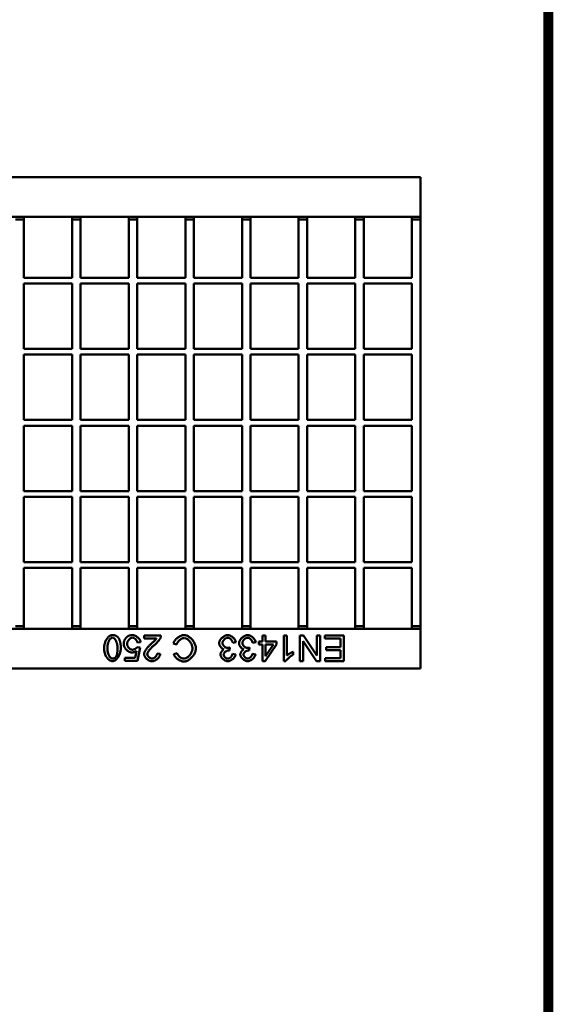
# Model space of a CAD drawing. Units: millimetres. Extents: x 2444 to 34200, y 1668 to 11103.
# Drawn here: x 24794 to 24982, y 8474 to 8821 of the extents above; entities that cross this region are included whole.
import ezdxf

# ---------------------------------------------------------------- set-up
doc = ezdxf.new("R2010")
doc.units = ezdxf.units.MM
doc.linetypes.add('AUSGEZOGEN', pattern=[0])
for name, color, linetype in [('AM_BOR', 7, 'Continuous'), ('DUENN-18', 94, 'Continuous'), ('KOPF', 12, 'AUSGEZOGEN'), ('SICHTBAR', 7, 'Continuous')]:
    doc.layers.add(name, color=color, linetype=linetype)

# ---------------------------------------------------------------- blocks, each defined once
blk = doc.blocks.new('RA_A4_AM')
at = {"layer": 'KOPF', "const_width": 0.7}
blk.add_lwpolyline([(207.3, 3), (13, 3), (13, 44), (13, 296), (207.3, 296), (207.3, 44), (207.3, 3)], dxfattribs=at)

msp = doc.modelspace()

# ---------------------------------------------------------------- linework, layer by layer
at = {"layer": 'DUENN-18', "linetype": 'Continuous', "lineweight": 50}
for p, q in [((24837.895, 8604.167), (24843.843, 8604.167)), ((24837.895, 8603.104), (24837.895, 8604.167)), ((24879.582, 8602.013), (24879.582, 8604.167)), ((24879.582, 8604.167), (24880.686, 8604.167)), ((24880.686, 8604.167), (24880.686, 8602.013)), ((24887.059, 8595.133), (24887.059, 8604.167)), ((24887.059, 8604.167), (24888.163, 8604.167)), ((24888.163, 8604.167), (24888.163, 8597.129)), ((24892.766, 8595.167), (24892.766, 8604.167)), ((24892.766, 8604.167), (24893.987, 8604.167)), ((24893.987, 8604.167), (24898.721, 8597.101)), ((24898.721, 8597.101), (24898.721, 8604.167)), ((24898.721, 8604.167), (24899.859, 8604.167)), ((24899.859, 8604.167), (24899.859, 8595.167)), ((24901.492, 8603.104), (24901.492, 8604.167)), ((24901.492, 8604.167), (24908.214, 8604.167)), ((24908.214, 8604.167), (24908.214, 8595.167)), ((24835.474, 8600.044), (24836.509, 8599.907)), ((24836.708, 8601.807), (24835.549, 8601.711)), ((24836.509, 8599.907), (24835.638, 8595.284)), ((24842.306, 8603.104), (24837.895, 8603.104)), ((24849.406, 8601.005), (24848.212, 8601.306)), ((24868.057, 8599.9), (24867.941, 8598.933)), ((24870.239, 8601.78), (24869.134, 8601.636)), ((24875.048, 8599.9), (24874.931, 8598.933)), ((24877.229, 8601.78), (24876.125, 8601.636)), ((24878.368, 8600.998), (24878.368, 8602.013)), ((24878.368, 8602.013), (24879.582, 8602.013)), ((24879.582, 8600.998), (24878.368, 8600.998)), ((24879.582, 8595.167), (24879.582, 8600.998)), ((24884.589, 8600.998), (24880.487, 8595.167)), ((24880.686, 8602.013), (24884.589, 8602.013)), ((24880.686, 8600.998), (24880.686, 8596.937)), ((24880.686, 8596.937), (24883.506, 8600.998)), ((24883.506, 8600.998), (24880.686, 8600.998)), ((24884.589, 8602.013), (24884.589, 8600.998)), ((24893.905, 8602.233), (24893.905, 8595.167)), ((24898.638, 8595.167), (24893.905, 8602.233)), ((24907.021, 8603.104), (24901.492, 8603.104)), ((24902.034, 8598.981), (24902.034, 8600.044)), ((24902.034, 8600.044), (24907.021, 8600.044)), ((24907.021, 8600.044), (24907.021, 8603.104)), ((24831.166, 8595.284), (24831.166, 8596.34)), ((24831.166, 8596.34), (24834.753, 8596.34)), ((24834.753, 8596.34), (24835.24, 8598.755)), ((24842.498, 8597.849), (24843.637, 8597.733)), ((24848.363, 8597.63), (24849.536, 8597.911)), ((24869.025, 8597.664), (24870.129, 8597.465)), ((24876.015, 8597.664), (24877.119, 8597.465)), ((24890.372, 8598.46), (24890.372, 8597.39)), ((24901.698, 8596.23), (24907.021, 8596.23)), ((24901.698, 8595.167), (24901.698, 8596.23)), ((24907.021, 8598.981), (24902.034, 8598.981)), ((24907.021, 8596.23), (24907.021, 8598.981)), ((24835.638, 8595.284), (24831.166, 8595.284)), ((24880.487, 8595.167), (24879.582, 8595.167)), ((24887.772, 8595.133), (24887.059, 8595.133)), ((24893.905, 8595.167), (24892.766, 8595.167)), ((24899.859, 8595.167), (24898.638, 8595.167)), ((24908.214, 8595.167), (24901.698, 8595.167))]:
    msp.add_line(p, q, dxfattribs=at).dxf.unprotected_set("ltscale", 0)
for points in [[(24823.853, 8599.729), (24823.86, 8599.996), (24823.88, 8600.269), (24823.914, 8600.546), (24823.961, 8600.823), (24824.021, 8601.101), (24824.093, 8601.375), (24824.178, 8601.646), (24824.275, 8601.911), (24824.383, 8602.169), (24824.501, 8602.418), (24824.63, 8602.657), (24824.768, 8602.884), (24824.914, 8603.098), (24825.068, 8603.298), (24825.228, 8603.483), (24825.395, 8603.651), (24825.565, 8603.803), (24825.739, 8603.936), (24825.916, 8604.051), (24826.093, 8604.146), (24826.27, 8604.22), (24826.444, 8604.274), (24826.616, 8604.307), (24826.782, 8604.318)], [(24826.782, 8603.412), (24826.687, 8603.405), (24826.589, 8603.382), (24826.489, 8603.345), (24826.388, 8603.293), (24826.286, 8603.228), (24826.184, 8603.148), (24826.083, 8603.056), (24825.983, 8602.95), (24825.884, 8602.831), (24825.788, 8602.7), (24825.694, 8602.557), (24825.604, 8602.401), (24825.518, 8602.235), (24825.436, 8602.057), (24825.359, 8601.868), (24825.288, 8601.668), (24825.224, 8601.459), (24825.166, 8601.239), (24825.115, 8601.01), (24825.072, 8600.771), (24825.038, 8600.523), (24825.013, 8600.267), (24824.997, 8600.002), (24824.992, 8599.729)], [(24826.782, 8604.318), (24826.89, 8604.316), (24826.996, 8604.311), (24827.099, 8604.303), (24827.201, 8604.292), (24827.301, 8604.278), (24827.399, 8604.26), (24827.495, 8604.239), (24827.589, 8604.215), (24827.681, 8604.188), (24827.771, 8604.157), (24827.859, 8604.123), (24827.945, 8604.086), (24828.029, 8604.046), (24828.111, 8604.003), (24828.192, 8603.956), (24828.27, 8603.906), (24828.347, 8603.853), (24828.421, 8603.797), (24828.493, 8603.737), (24828.564, 8603.675), (24828.633, 8603.609), (24828.699, 8603.54), (24828.764, 8603.467), (24828.827, 8603.392)], [(24828.58, 8599.729), (24828.574, 8600.002), (24828.559, 8600.268), (24828.534, 8600.525), (24828.499, 8600.773), (24828.457, 8601.012), (24828.406, 8601.242), (24828.348, 8601.462), (24828.283, 8601.672), (24828.212, 8601.871), (24828.135, 8602.06), (24828.053, 8602.237), (24827.966, 8602.404), (24827.876, 8602.559), (24827.782, 8602.702), (24827.686, 8602.833), (24827.587, 8602.951), (24827.486, 8603.057), (24827.384, 8603.149), (24827.282, 8603.228), (24827.18, 8603.294), (24827.078, 8603.345), (24826.978, 8603.382), (24826.879, 8603.405), (24826.782, 8603.412)], [(24828.827, 8603.392), (24828.899, 8603.295), (24828.969, 8603.193), (24829.036, 8603.087), (24829.099, 8602.976), (24829.159, 8602.859), (24829.217, 8602.738), (24829.271, 8602.613), (24829.322, 8602.482), (24829.37, 8602.346), (24829.415, 8602.206), (24829.457, 8602.06), (24829.495, 8601.91), (24829.531, 8601.755), (24829.563, 8601.595), (24829.593, 8601.43), (24829.619, 8601.261), (24829.642, 8601.086), (24829.663, 8600.907), (24829.68, 8600.723), (24829.694, 8600.534), (24829.704, 8600.34), (24829.712, 8600.141), (24829.717, 8599.937), (24829.718, 8599.729)], [(24830.74, 8601.107), (24830.742, 8601.209), (24830.745, 8601.31), (24830.752, 8601.409), (24830.76, 8601.507), (24830.771, 8601.605), (24830.785, 8601.7), (24830.801, 8601.795), (24830.82, 8601.889), (24830.841, 8601.981), (24830.864, 8602.072), (24830.89, 8602.162), (24830.919, 8602.251), (24830.95, 8602.339), (24830.983, 8602.426), (24831.019, 8602.511), (24831.057, 8602.595), (24831.098, 8602.678), (24831.142, 8602.76), (24831.188, 8602.841), (24831.236, 8602.921), (24831.287, 8602.999), (24831.34, 8603.076), (24831.396, 8603.152), (24831.454, 8603.227)], [(24831.454, 8603.227), (24831.527, 8603.316), (24831.602, 8603.401), (24831.68, 8603.483), (24831.759, 8603.56), (24831.841, 8603.634), (24831.925, 8603.704), (24832.012, 8603.771), (24832.1, 8603.833), (24832.191, 8603.892), (24832.284, 8603.947), (24832.379, 8603.998), (24832.476, 8604.045), (24832.575, 8604.089), (24832.677, 8604.129), (24832.781, 8604.164), (24832.887, 8604.197), (24832.995, 8604.225), (24833.105, 8604.25), (24833.218, 8604.271), (24833.333, 8604.288), (24833.45, 8604.301), (24833.569, 8604.31), (24833.69, 8604.316), (24833.814, 8604.318)], [(24833.82, 8603.412), (24833.718, 8603.406), (24833.613, 8603.388), (24833.506, 8603.359), (24833.398, 8603.318), (24833.29, 8603.268), (24833.181, 8603.208), (24833.073, 8603.139), (24832.966, 8603.063), (24832.861, 8602.978), (24832.759, 8602.886), (24832.659, 8602.788), (24832.563, 8602.684), (24832.472, 8602.575), (24832.385, 8602.462), (24832.303, 8602.344), (24832.228, 8602.223), (24832.159, 8602.1), (24832.098, 8601.974), (24832.044, 8601.847), (24831.998, 8601.719), (24831.962, 8601.591), (24831.935, 8601.463), (24831.919, 8601.336), (24831.913, 8601.21)], [(24833.814, 8604.318), (24833.969, 8604.311), (24834.126, 8604.29), (24834.286, 8604.257), (24834.447, 8604.211), (24834.608, 8604.154), (24834.768, 8604.086), (24834.928, 8604.008), (24835.085, 8603.92), (24835.24, 8603.824), (24835.391, 8603.719), (24835.538, 8603.608), (24835.68, 8603.49), (24835.816, 8603.365), (24835.946, 8603.236), (24836.068, 8603.102), (24836.182, 8602.964), (24836.287, 8602.823), (24836.382, 8602.68), (24836.467, 8602.535), (24836.541, 8602.389), (24836.603, 8602.242), (24836.652, 8602.096), (24836.687, 8601.951), (24836.708, 8601.807)], [(24835.549, 8601.711), (24835.529, 8601.817), (24835.5, 8601.923), (24835.465, 8602.028), (24835.422, 8602.133), (24835.373, 8602.235), (24835.318, 8602.336), (24835.257, 8602.434), (24835.191, 8602.53), (24835.12, 8602.623), (24835.046, 8602.713), (24834.967, 8602.799), (24834.885, 8602.881), (24834.801, 8602.958), (24834.714, 8603.031), (24834.625, 8603.098), (24834.535, 8603.16), (24834.444, 8603.216), (24834.353, 8603.266), (24834.261, 8603.309), (24834.17, 8603.345), (24834.08, 8603.374), (24833.992, 8603.395), (24833.905, 8603.408), (24833.82, 8603.412)], [(24843.712, 8603.399), (24843.68, 8603.319), (24843.64, 8603.235), (24843.593, 8603.145), (24843.538, 8603.051), (24843.477, 8602.953), (24843.41, 8602.85), (24843.337, 8602.745), (24843.258, 8602.636), (24843.174, 8602.525), (24843.086, 8602.412), (24842.992, 8602.297), (24842.895, 8602.181), (24842.794, 8602.064), (24842.689, 8601.947), (24842.582, 8601.829), (24842.472, 8601.712), (24842.359, 8601.596), (24842.245, 8601.481), (24842.129, 8601.368), (24842.012, 8601.256), (24841.894, 8601.147), (24841.775, 8601.042), (24841.656, 8600.939), (24841.538, 8600.84)], [(24843.843, 8604.167), (24843.843, 8604.134), (24843.844, 8604.101), (24843.843, 8604.068), (24843.843, 8604.035), (24843.841, 8604.002), (24843.84, 8603.97), (24843.837, 8603.937), (24843.834, 8603.905), (24843.831, 8603.872), (24843.827, 8603.84), (24843.822, 8603.808), (24843.817, 8603.776), (24843.811, 8603.744), (24843.805, 8603.712), (24843.798, 8603.68), (24843.791, 8603.649), (24843.783, 8603.617), (24843.774, 8603.586), (24843.765, 8603.554), (24843.756, 8603.523), (24843.746, 8603.492), (24843.735, 8603.461), (24843.724, 8603.43), (24843.712, 8603.399)], [(24848.212, 8601.306), (24848.267, 8601.49), (24848.338, 8601.674), (24848.423, 8601.857), (24848.521, 8602.039), (24848.633, 8602.219), (24848.756, 8602.396), (24848.889, 8602.57), (24849.033, 8602.74), (24849.186, 8602.904), (24849.347, 8603.064), (24849.515, 8603.217), (24849.689, 8603.363), (24849.868, 8603.501), (24850.052, 8603.631), (24850.24, 8603.752), (24850.43, 8603.863), (24850.622, 8603.964), (24850.815, 8604.054), (24851.007, 8604.132), (24851.199, 8604.197), (24851.389, 8604.249), (24851.576, 8604.287), (24851.759, 8604.31), (24851.937, 8604.318)], [(24852.04, 8603.296), (24851.913, 8603.29), (24851.782, 8603.272), (24851.649, 8603.244), (24851.514, 8603.205), (24851.378, 8603.156), (24851.241, 8603.098), (24851.103, 8603.031), (24850.967, 8602.955), (24850.831, 8602.871), (24850.698, 8602.78), (24850.567, 8602.682), (24850.44, 8602.577), (24850.316, 8602.467), (24850.197, 8602.351), (24850.084, 8602.23), (24849.976, 8602.105), (24849.875, 8601.976), (24849.781, 8601.843), (24849.695, 8601.708), (24849.617, 8601.57), (24849.549, 8601.43), (24849.49, 8601.289), (24849.442, 8601.147), (24849.406, 8601.005)], [(24851.937, 8604.318), (24852.183, 8604.306), (24852.434, 8604.269), (24852.689, 8604.208), (24852.946, 8604.124), (24853.203, 8604.017), (24853.457, 8603.888), (24853.708, 8603.739), (24853.953, 8603.569), (24854.192, 8603.381), (24854.422, 8603.176), (24854.643, 8602.955), (24854.853, 8602.72), (24855.051, 8602.473), (24855.235, 8602.216), (24855.405, 8601.951), (24855.56, 8601.679), (24855.699, 8601.404), (24855.822, 8601.127), (24855.926, 8600.852), (24856.013, 8600.581), (24856.081, 8600.317), (24856.13, 8600.063), (24856.16, 8599.823), (24856.17, 8599.598)], [(24854.942, 8599.592), (24854.935, 8599.788), (24854.914, 8599.994), (24854.878, 8600.207), (24854.829, 8600.425), (24854.767, 8600.645), (24854.691, 8600.866), (24854.602, 8601.086), (24854.501, 8601.303), (24854.389, 8601.515), (24854.265, 8601.721), (24854.131, 8601.919), (24853.989, 8602.108), (24853.838, 8602.287), (24853.68, 8602.453), (24853.516, 8602.607), (24853.348, 8602.747), (24853.177, 8602.873), (24853.005, 8602.983), (24852.833, 8603.078), (24852.663, 8603.156), (24852.496, 8603.217), (24852.336, 8603.261), (24852.183, 8603.287), (24852.04, 8603.296)], [(24864.346, 8601.505), (24864.355, 8601.654), (24864.381, 8601.807), (24864.423, 8601.963), (24864.48, 8602.121), (24864.551, 8602.28), (24864.636, 8602.44), (24864.733, 8602.599), (24864.841, 8602.756), (24864.96, 8602.911), (24865.089, 8603.062), (24865.226, 8603.209), (24865.371, 8603.351), (24865.523, 8603.487), (24865.681, 8603.616), (24865.843, 8603.737), (24866.01, 8603.849), (24866.18, 8603.952), (24866.352, 8604.043), (24866.525, 8604.123), (24866.699, 8604.191), (24866.872, 8604.245), (24867.043, 8604.285), (24867.213, 8604.309), (24867.378, 8604.318)], [(24867.371, 8603.406), (24867.272, 8603.4), (24867.171, 8603.384), (24867.067, 8603.357), (24866.963, 8603.322), (24866.858, 8603.277), (24866.752, 8603.224), (24866.647, 8603.163), (24866.544, 8603.095), (24866.442, 8603.021), (24866.342, 8602.94), (24866.245, 8602.855), (24866.152, 8602.764), (24866.063, 8602.67), (24865.978, 8602.571), (24865.899, 8602.47), (24865.826, 8602.367), (24865.759, 8602.262), (24865.699, 8602.155), (24865.646, 8602.048), (24865.602, 8601.941), (24865.567, 8601.835), (24865.541, 8601.73), (24865.525, 8601.627), (24865.519, 8601.526)], [(24869.134, 8601.636), (24869.107, 8601.753), (24869.072, 8601.868), (24869.031, 8601.982), (24868.983, 8602.093), (24868.929, 8602.202), (24868.871, 8602.309), (24868.807, 8602.412), (24868.738, 8602.512), (24868.666, 8602.609), (24868.59, 8602.701), (24868.51, 8602.789), (24868.428, 8602.873), (24868.343, 8602.952), (24868.256, 8603.025), (24868.168, 8603.093), (24868.079, 8603.156), (24867.988, 8603.212), (24867.898, 8603.261), (24867.807, 8603.304), (24867.717, 8603.34), (24867.628, 8603.368), (24867.541, 8603.389), (24867.455, 8603.401), (24867.371, 8603.406)], [(24867.378, 8604.318), (24867.529, 8604.311), (24867.682, 8604.289), (24867.837, 8604.255), (24867.995, 8604.208), (24868.153, 8604.149), (24868.311, 8604.079), (24868.468, 8603.999), (24868.623, 8603.91), (24868.776, 8603.811), (24868.926, 8603.705), (24869.072, 8603.591), (24869.212, 8603.471), (24869.348, 8603.344), (24869.477, 8603.213), (24869.598, 8603.077), (24869.712, 8602.938), (24869.817, 8602.795), (24869.912, 8602.651), (24869.997, 8602.505), (24870.071, 8602.358), (24870.133, 8602.212), (24870.182, 8602.066), (24870.218, 8601.922), (24870.239, 8601.78)], [(24871.336, 8601.505), (24871.345, 8601.654), (24871.371, 8601.807), (24871.413, 8601.963), (24871.47, 8602.121), (24871.541, 8602.28), (24871.626, 8602.44), (24871.723, 8602.599), (24871.831, 8602.756), (24871.95, 8602.911), (24872.079, 8603.062), (24872.216, 8603.209), (24872.361, 8603.351), (24872.513, 8603.487), (24872.671, 8603.616), (24872.833, 8603.737), (24873, 8603.849), (24873.17, 8603.952), (24873.342, 8604.043), (24873.515, 8604.123), (24873.689, 8604.191), (24873.862, 8604.245), (24874.034, 8604.285), (24874.203, 8604.309), (24874.368, 8604.318)], [(24874.362, 8603.406), (24874.262, 8603.4), (24874.161, 8603.384), (24874.057, 8603.357), (24873.953, 8603.322), (24873.848, 8603.277), (24873.742, 8603.224), (24873.637, 8603.163), (24873.534, 8603.095), (24873.432, 8603.021), (24873.332, 8602.94), (24873.236, 8602.855), (24873.142, 8602.764), (24873.053, 8602.67), (24872.969, 8602.571), (24872.889, 8602.47), (24872.816, 8602.367), (24872.749, 8602.262), (24872.689, 8602.155), (24872.637, 8602.048), (24872.592, 8601.941), (24872.557, 8601.835), (24872.531, 8601.73), (24872.515, 8601.627), (24872.509, 8601.526)], [(24876.125, 8601.636), (24876.097, 8601.753), (24876.062, 8601.868), (24876.021, 8601.982), (24875.973, 8602.093), (24875.92, 8602.202), (24875.861, 8602.309), (24875.797, 8602.412), (24875.728, 8602.512), (24875.656, 8602.609), (24875.58, 8602.701), (24875.5, 8602.789), (24875.418, 8602.873), (24875.333, 8602.952), (24875.246, 8603.025), (24875.158, 8603.093), (24875.069, 8603.156), (24874.978, 8603.212), (24874.888, 8603.261), (24874.797, 8603.304), (24874.707, 8603.34), (24874.619, 8603.368), (24874.531, 8603.389), (24874.445, 8603.401), (24874.362, 8603.406)], [(24874.368, 8604.318), (24874.519, 8604.311), (24874.672, 8604.289), (24874.828, 8604.255), (24874.985, 8604.208), (24875.143, 8604.149), (24875.301, 8604.079), (24875.458, 8603.999), (24875.613, 8603.91), (24875.766, 8603.811), (24875.916, 8603.705), (24876.062, 8603.591), (24876.203, 8603.471), (24876.338, 8603.344), (24876.467, 8603.213), (24876.589, 8603.077), (24876.702, 8602.938), (24876.807, 8602.795), (24876.903, 8602.651), (24876.988, 8602.505), (24877.061, 8602.358), (24877.123, 8602.212), (24877.172, 8602.066), (24877.208, 8601.922), (24877.229, 8601.78)], [(24826.782, 8595.133), (24826.626, 8595.143), (24826.46, 8595.173), (24826.287, 8595.222), (24826.11, 8595.291), (24825.93, 8595.38), (24825.75, 8595.486), (24825.573, 8595.611), (24825.399, 8595.754), (24825.229, 8595.914), (24825.066, 8596.091), (24824.911, 8596.284), (24824.764, 8596.493), (24824.625, 8596.716), (24824.497, 8596.952), (24824.379, 8597.2), (24824.272, 8597.46), (24824.177, 8597.729), (24824.093, 8598.006), (24824.021, 8598.29), (24823.961, 8598.578), (24823.915, 8598.868), (24823.881, 8599.159), (24823.86, 8599.446), (24823.853, 8599.729)], [(24824.992, 8599.729), (24824.997, 8599.455), (24825.013, 8599.189), (24825.038, 8598.932), (24825.072, 8598.684), (24825.115, 8598.445), (24825.166, 8598.215), (24825.224, 8597.996), (24825.289, 8597.786), (24825.36, 8597.586), (24825.437, 8597.398), (24825.519, 8597.22), (24825.606, 8597.053), (24825.697, 8596.898), (24825.791, 8596.755), (24825.888, 8596.625), (24825.987, 8596.506), (24826.088, 8596.401), (24826.19, 8596.308), (24826.293, 8596.229), (24826.396, 8596.164), (24826.498, 8596.112), (24826.599, 8596.075), (24826.699, 8596.053), (24826.796, 8596.045)], [(24829.718, 8599.729), (24829.711, 8599.459), (24829.691, 8599.184), (24829.657, 8598.906), (24829.61, 8598.627), (24829.549, 8598.349), (24829.477, 8598.073), (24829.391, 8597.801), (24829.295, 8597.536), (24829.186, 8597.278), (24829.068, 8597.029), (24828.939, 8596.79), (24828.801, 8596.563), (24828.654, 8596.349), (24828.5, 8596.149), (24828.34, 8595.965), (24828.174, 8595.796), (24828.003, 8595.645), (24827.829, 8595.513), (24827.652, 8595.398), (24827.475, 8595.304), (24827.297, 8595.23), (24827.122, 8595.176), (24826.95, 8595.144), (24826.782, 8595.133)], [(24828.01, 8596.69), (24828.057, 8596.761), (24828.101, 8596.837), (24828.144, 8596.917), (24828.184, 8597.003), (24828.223, 8597.093), (24828.259, 8597.188), (24828.294, 8597.288), (24828.327, 8597.393), (24828.357, 8597.503), (24828.386, 8597.618), (24828.413, 8597.737), (24828.437, 8597.861), (24828.46, 8597.99), (24828.481, 8598.124), (24828.5, 8598.263), (24828.516, 8598.406), (24828.531, 8598.555), (24828.544, 8598.708), (24828.555, 8598.866), (24828.564, 8599.029), (24828.571, 8599.197), (24828.576, 8599.369), (24828.579, 8599.546), (24828.58, 8599.729)], [(24833.539, 8598.192), (24833.39, 8598.2), (24833.236, 8598.225), (24833.08, 8598.265), (24832.922, 8598.319), (24832.763, 8598.387), (24832.604, 8598.467), (24832.446, 8598.56), (24832.289, 8598.663), (24832.135, 8598.776), (24831.985, 8598.899), (24831.838, 8599.03), (24831.697, 8599.169), (24831.563, 8599.314), (24831.435, 8599.465), (24831.315, 8599.621), (24831.204, 8599.782), (24831.102, 8599.945), (24831.012, 8600.111), (24830.933, 8600.278), (24830.866, 8600.446), (24830.812, 8600.614), (24830.773, 8600.781), (24830.749, 8600.945), (24830.74, 8601.107)], [(24831.913, 8601.21), (24831.919, 8601.091), (24831.935, 8600.971), (24831.96, 8600.851), (24831.996, 8600.73), (24832.04, 8600.61), (24832.092, 8600.492), (24832.152, 8600.375), (24832.219, 8600.26), (24832.293, 8600.148), (24832.373, 8600.039), (24832.459, 8599.934), (24832.55, 8599.833), (24832.645, 8599.738), (24832.744, 8599.648), (24832.847, 8599.563), (24832.952, 8599.486), (24833.06, 8599.415), (24833.169, 8599.352), (24833.28, 8599.298), (24833.392, 8599.252), (24833.503, 8599.215), (24833.615, 8599.188), (24833.725, 8599.172), (24833.834, 8599.166)], [(24833.834, 8599.166), (24833.903, 8599.169), (24833.974, 8599.176), (24834.048, 8599.188), (24834.124, 8599.204), (24834.202, 8599.224), (24834.281, 8599.248), (24834.361, 8599.276), (24834.442, 8599.307), (24834.523, 8599.341), (24834.603, 8599.378), (24834.683, 8599.417), (24834.762, 8599.459), (24834.839, 8599.502), (24834.914, 8599.548), (24834.987, 8599.595), (24835.058, 8599.643), (24835.125, 8599.692), (24835.189, 8599.742), (24835.248, 8599.793), (24835.304, 8599.843), (24835.354, 8599.894), (24835.4, 8599.945), (24835.44, 8599.995), (24835.474, 8600.044)], [(24837.909, 8597.63), (24837.913, 8597.725), (24837.927, 8597.83), (24837.951, 8597.945), (24837.984, 8598.067), (24838.028, 8598.198), (24838.081, 8598.335), (24838.144, 8598.48), (24838.217, 8598.63), (24838.3, 8598.785), (24838.392, 8598.945), (24838.495, 8599.11), (24838.606, 8599.278), (24838.727, 8599.449), (24838.857, 8599.622), (24838.996, 8599.797), (24839.143, 8599.974), (24839.298, 8600.151), (24839.461, 8600.329), (24839.63, 8600.507), (24839.806, 8600.684), (24839.988, 8600.859), (24840.176, 8601.033), (24840.368, 8601.206), (24840.564, 8601.375)], [(24841.538, 8600.84), (24841.357, 8600.688), (24841.182, 8600.535), (24841.011, 8600.38), (24840.846, 8600.225), (24840.686, 8600.069), (24840.532, 8599.913), (24840.384, 8599.758), (24840.243, 8599.604), (24840.108, 8599.451), (24839.98, 8599.3), (24839.858, 8599.151), (24839.745, 8599.005), (24839.639, 8598.862), (24839.54, 8598.722), (24839.45, 8598.586), (24839.368, 8598.454), (24839.295, 8598.327), (24839.231, 8598.205), (24839.176, 8598.088), (24839.131, 8597.977), (24839.095, 8597.873), (24839.069, 8597.775), (24839.053, 8597.685), (24839.048, 8597.602)], [(24840.564, 8601.375), (24840.686, 8601.478), (24840.803, 8601.578), (24840.916, 8601.675), (24841.025, 8601.77), (24841.129, 8601.863), (24841.229, 8601.953), (24841.325, 8602.04), (24841.416, 8602.125), (24841.503, 8602.207), (24841.586, 8602.287), (24841.664, 8602.363), (24841.738, 8602.437), (24841.808, 8602.509), (24841.874, 8602.577), (24841.936, 8602.643), (24841.993, 8602.706), (24842.046, 8602.766), (24842.095, 8602.823), (24842.141, 8602.877), (24842.182, 8602.928), (24842.219, 8602.977), (24842.252, 8603.022), (24842.281, 8603.064), (24842.306, 8603.104)], [(24866.027, 8599.29), (24865.926, 8599.318), (24865.825, 8599.356), (24865.724, 8599.402), (24865.624, 8599.458), (24865.524, 8599.521), (24865.426, 8599.592), (24865.329, 8599.669), (24865.235, 8599.753), (24865.143, 8599.842), (24865.053, 8599.937), (24864.968, 8600.037), (24864.886, 8600.14), (24864.808, 8600.247), (24864.735, 8600.358), (24864.666, 8600.47), (24864.604, 8600.585), (24864.547, 8600.701), (24864.496, 8600.818), (24864.452, 8600.935), (24864.415, 8601.052), (24864.386, 8601.168), (24864.364, 8601.282), (24864.351, 8601.395), (24864.346, 8601.505)], [(24865.519, 8601.526), (24865.524, 8601.43), (24865.539, 8601.332), (24865.564, 8601.232), (24865.597, 8601.132), (24865.638, 8601.032), (24865.687, 8600.931), (24865.743, 8600.832), (24865.806, 8600.734), (24865.875, 8600.638), (24865.949, 8600.544), (24866.029, 8600.453), (24866.113, 8600.366), (24866.201, 8600.282), (24866.292, 8600.203), (24866.387, 8600.129), (24866.484, 8600.061), (24866.583, 8599.999), (24866.683, 8599.943), (24866.784, 8599.894), (24866.885, 8599.853), (24866.986, 8599.821), (24867.086, 8599.797), (24867.185, 8599.782), (24867.282, 8599.777)], [(24867.282, 8599.777), (24867.308, 8599.777), (24867.335, 8599.778), (24867.362, 8599.779), (24867.39, 8599.78), (24867.418, 8599.782), (24867.447, 8599.784), (24867.476, 8599.787), (24867.506, 8599.79), (24867.536, 8599.794), (24867.567, 8599.798), (24867.598, 8599.803), (24867.63, 8599.808), (24867.663, 8599.813), (24867.696, 8599.819), (24867.73, 8599.825), (24867.764, 8599.832), (24867.799, 8599.839), (24867.834, 8599.846), (24867.87, 8599.854), (24867.906, 8599.862), (24867.943, 8599.871), (24867.981, 8599.88), (24868.019, 8599.89), (24868.057, 8599.9)], [(24873.017, 8599.29), (24872.916, 8599.318), (24872.815, 8599.356), (24872.714, 8599.402), (24872.614, 8599.458), (24872.514, 8599.521), (24872.416, 8599.592), (24872.319, 8599.669), (24872.225, 8599.753), (24872.133, 8599.842), (24872.044, 8599.937), (24871.958, 8600.037), (24871.876, 8600.14), (24871.798, 8600.247), (24871.725, 8600.358), (24871.657, 8600.47), (24871.594, 8600.585), (24871.537, 8600.701), (24871.486, 8600.818), (24871.442, 8600.935), (24871.405, 8601.052), (24871.376, 8601.168), (24871.354, 8601.282), (24871.341, 8601.395), (24871.336, 8601.505)], [(24872.509, 8601.526), (24872.515, 8601.43), (24872.529, 8601.332), (24872.554, 8601.232), (24872.587, 8601.132), (24872.628, 8601.032), (24872.677, 8600.931), (24872.733, 8600.832), (24872.796, 8600.734), (24872.865, 8600.638), (24872.939, 8600.544), (24873.019, 8600.453), (24873.103, 8600.366), (24873.191, 8600.282), (24873.282, 8600.203), (24873.377, 8600.129), (24873.474, 8600.061), (24873.573, 8599.999), (24873.673, 8599.943), (24873.774, 8599.894), (24873.875, 8599.853), (24873.976, 8599.821), (24874.076, 8599.797), (24874.175, 8599.782), (24874.272, 8599.777)], [(24874.272, 8599.777), (24874.298, 8599.777), (24874.325, 8599.778), (24874.352, 8599.779), (24874.38, 8599.78), (24874.408, 8599.782), (24874.437, 8599.784), (24874.466, 8599.787), (24874.496, 8599.79), (24874.526, 8599.794), (24874.557, 8599.798), (24874.589, 8599.803), (24874.621, 8599.808), (24874.653, 8599.813), (24874.686, 8599.819), (24874.72, 8599.825), (24874.754, 8599.832), (24874.789, 8599.839), (24874.824, 8599.846), (24874.86, 8599.854), (24874.896, 8599.862), (24874.933, 8599.871), (24874.971, 8599.88), (24875.009, 8599.89), (24875.048, 8599.9)], [(24826.796, 8596.045), (24826.859, 8596.046), (24826.921, 8596.049), (24826.982, 8596.055), (24827.041, 8596.063), (24827.1, 8596.073), (24827.157, 8596.085), (24827.214, 8596.1), (24827.269, 8596.117), (24827.324, 8596.136), (24827.377, 8596.157), (24827.429, 8596.18), (24827.48, 8596.206), (24827.53, 8596.234), (24827.579, 8596.264), (24827.627, 8596.297), (24827.674, 8596.332), (24827.72, 8596.369), (24827.765, 8596.408), (24827.808, 8596.449), (24827.851, 8596.493), (24827.892, 8596.539), (24827.933, 8596.587), (24827.972, 8596.637), (24828.01, 8596.69)], [(24835.24, 8598.755), (24835.173, 8598.709), (24835.105, 8598.665), (24835.037, 8598.623), (24834.968, 8598.583), (24834.9, 8598.545), (24834.831, 8598.509), (24834.761, 8598.474), (24834.692, 8598.442), (24834.622, 8598.412), (24834.552, 8598.384), (24834.481, 8598.357), (24834.41, 8598.333), (24834.339, 8598.31), (24834.268, 8598.29), (24834.196, 8598.271), (24834.125, 8598.255), (24834.052, 8598.24), (24833.98, 8598.227), (24833.907, 8598.217), (24833.834, 8598.208), (24833.761, 8598.201), (24833.687, 8598.196), (24833.613, 8598.193), (24833.539, 8598.192)], [(24840.714, 8595.133), (24840.551, 8595.14), (24840.387, 8595.161), (24840.222, 8595.196), (24840.056, 8595.244), (24839.892, 8595.303), (24839.729, 8595.373), (24839.569, 8595.454), (24839.411, 8595.544), (24839.257, 8595.642), (24839.108, 8595.749), (24838.964, 8595.862), (24838.825, 8595.982), (24838.694, 8596.108), (24838.57, 8596.238), (24838.455, 8596.372), (24838.348, 8596.51), (24838.251, 8596.649), (24838.165, 8596.791), (24838.09, 8596.933), (24838.027, 8597.075), (24837.976, 8597.217), (24837.939, 8597.357), (24837.917, 8597.495), (24837.909, 8597.63)], [(24839.048, 8597.602), (24839.052, 8597.519), (24839.066, 8597.433), (24839.089, 8597.346), (24839.121, 8597.258), (24839.16, 8597.17), (24839.206, 8597.081), (24839.259, 8596.993), (24839.319, 8596.906), (24839.385, 8596.82), (24839.456, 8596.736), (24839.532, 8596.655), (24839.612, 8596.577), (24839.696, 8596.502), (24839.784, 8596.431), (24839.874, 8596.364), (24839.967, 8596.302), (24840.062, 8596.246), (24840.159, 8596.196), (24840.256, 8596.152), (24840.354, 8596.115), (24840.452, 8596.085), (24840.55, 8596.063), (24840.647, 8596.05), (24840.742, 8596.045)], [(24843.637, 8597.733), (24843.615, 8597.574), (24843.579, 8597.415), (24843.53, 8597.256), (24843.469, 8597.099), (24843.396, 8596.944), (24843.311, 8596.791), (24843.217, 8596.641), (24843.112, 8596.494), (24842.999, 8596.352), (24842.878, 8596.215), (24842.749, 8596.083), (24842.613, 8595.957), (24842.471, 8595.837), (24842.324, 8595.725), (24842.172, 8595.621), (24842.016, 8595.525), (24841.857, 8595.438), (24841.696, 8595.36), (24841.533, 8595.293), (24841.368, 8595.237), (24841.204, 8595.192), (24841.039, 8595.16), (24840.876, 8595.139), (24840.714, 8595.133)], [(24840.742, 8596.045), (24840.842, 8596.05), (24840.944, 8596.064), (24841.046, 8596.088), (24841.148, 8596.12), (24841.25, 8596.16), (24841.351, 8596.208), (24841.451, 8596.263), (24841.549, 8596.325), (24841.645, 8596.393), (24841.739, 8596.467), (24841.829, 8596.547), (24841.916, 8596.631), (24841.998, 8596.719), (24842.076, 8596.812), (24842.149, 8596.907), (24842.217, 8597.006), (24842.278, 8597.108), (24842.333, 8597.211), (24842.38, 8597.316), (24842.421, 8597.423), (24842.453, 8597.529), (24842.477, 8597.636), (24842.492, 8597.743), (24842.498, 8597.849)], [(24851.916, 8595.009), (24851.745, 8595.016), (24851.57, 8595.037), (24851.391, 8595.071), (24851.209, 8595.117), (24851.026, 8595.175), (24850.842, 8595.244), (24850.658, 8595.323), (24850.475, 8595.413), (24850.294, 8595.511), (24850.116, 8595.618), (24849.94, 8595.732), (24849.769, 8595.854), (24849.604, 8595.982), (24849.444, 8596.116), (24849.291, 8596.255), (24849.146, 8596.398), (24849.009, 8596.546), (24848.882, 8596.696), (24848.765, 8596.849), (24848.659, 8597.004), (24848.565, 8597.161), (24848.484, 8597.317), (24848.416, 8597.474), (24848.363, 8597.63)], [(24849.536, 8597.911), (24849.58, 8597.789), (24849.632, 8597.668), (24849.693, 8597.548), (24849.761, 8597.431), (24849.836, 8597.316), (24849.918, 8597.203), (24850.006, 8597.094), (24850.099, 8596.988), (24850.198, 8596.885), (24850.301, 8596.787), (24850.408, 8596.693), (24850.519, 8596.603), (24850.633, 8596.519), (24850.749, 8596.44), (24850.867, 8596.367), (24850.987, 8596.301), (24851.108, 8596.24), (24851.23, 8596.187), (24851.352, 8596.141), (24851.473, 8596.102), (24851.593, 8596.072), (24851.712, 8596.05), (24851.829, 8596.036), (24851.944, 8596.031)], [(24856.17, 8599.598), (24856.158, 8599.357), (24856.125, 8599.105), (24856.07, 8598.843), (24855.994, 8598.576), (24855.898, 8598.305), (24855.782, 8598.033), (24855.648, 8597.762), (24855.496, 8597.494), (24855.327, 8597.232), (24855.143, 8596.978), (24854.945, 8596.732), (24854.735, 8596.498), (24854.514, 8596.277), (24854.283, 8596.069), (24854.045, 8595.877), (24853.802, 8595.701), (24853.555, 8595.544), (24853.306, 8595.405), (24853.058, 8595.286), (24852.813, 8595.187), (24852.574, 8595.11), (24852.343, 8595.054), (24852.123, 8595.02), (24851.916, 8595.009)], [(24851.944, 8596.031), (24852.12, 8596.042), (24852.302, 8596.072), (24852.487, 8596.122), (24852.674, 8596.19), (24852.861, 8596.277), (24853.047, 8596.38), (24853.229, 8596.499), (24853.408, 8596.634), (24853.58, 8596.781), (24853.746, 8596.942), (24853.904, 8597.113), (24854.053, 8597.294), (24854.192, 8597.483), (24854.321, 8597.679), (24854.438, 8597.88), (24854.544, 8598.083), (24854.638, 8598.289), (24854.719, 8598.493), (24854.788, 8598.695), (24854.844, 8598.893), (24854.887, 8599.083), (24854.918, 8599.265), (24854.936, 8599.435), (24854.942, 8599.592)], [(24864.785, 8597.465), (24864.789, 8597.54), (24864.798, 8597.618), (24864.813, 8597.699), (24864.834, 8597.783), (24864.861, 8597.869), (24864.893, 8597.957), (24864.929, 8598.045), (24864.97, 8598.135), (24865.015, 8598.224), (24865.065, 8598.314), (24865.118, 8598.403), (24865.175, 8598.491), (24865.235, 8598.577), (24865.297, 8598.661), (24865.363, 8598.742), (24865.431, 8598.821), (24865.501, 8598.896), (24865.573, 8598.968), (24865.646, 8599.035), (24865.721, 8599.097), (24865.796, 8599.154), (24865.873, 8599.206), (24865.95, 8599.251), (24866.027, 8599.29)], [(24867.42, 8595.133), (24867.292, 8595.139), (24867.156, 8595.159), (24867.013, 8595.19), (24866.865, 8595.234), (24866.713, 8595.289), (24866.559, 8595.356), (24866.405, 8595.432), (24866.251, 8595.518), (24866.1, 8595.614), (24865.952, 8595.717), (24865.809, 8595.828), (24865.672, 8595.946), (24865.542, 8596.068), (24865.419, 8596.196), (24865.305, 8596.327), (24865.201, 8596.461), (24865.107, 8596.595), (24865.024, 8596.73), (24864.952, 8596.864), (24864.893, 8596.995), (24864.846, 8597.122), (24864.813, 8597.244), (24864.792, 8597.358), (24864.785, 8597.465)], [(24867.762, 8598.947), (24867.672, 8598.943), (24867.578, 8598.932), (24867.481, 8598.913), (24867.381, 8598.888), (24867.28, 8598.857), (24867.177, 8598.819), (24867.074, 8598.775), (24866.972, 8598.726), (24866.87, 8598.672), (24866.77, 8598.613), (24866.673, 8598.549), (24866.578, 8598.481), (24866.487, 8598.409), (24866.401, 8598.333), (24866.319, 8598.254), (24866.244, 8598.172), (24866.174, 8598.088), (24866.112, 8598), (24866.057, 8597.911), (24866.011, 8597.82), (24865.974, 8597.728), (24865.947, 8597.634), (24865.93, 8597.539), (24865.924, 8597.444)], [(24865.924, 8597.444), (24865.928, 8597.367), (24865.941, 8597.288), (24865.961, 8597.209), (24865.988, 8597.128), (24866.022, 8597.048), (24866.063, 8596.967), (24866.109, 8596.887), (24866.162, 8596.808), (24866.219, 8596.731), (24866.281, 8596.656), (24866.347, 8596.583), (24866.417, 8596.512), (24866.491, 8596.445), (24866.567, 8596.382), (24866.646, 8596.322), (24866.727, 8596.267), (24866.81, 8596.217), (24866.894, 8596.172), (24866.978, 8596.133), (24867.063, 8596.1), (24867.148, 8596.074), (24867.233, 8596.054), (24867.317, 8596.042), (24867.399, 8596.038)], [(24867.399, 8596.038), (24867.481, 8596.042), (24867.564, 8596.055), (24867.649, 8596.075), (24867.735, 8596.102), (24867.821, 8596.136), (24867.908, 8596.177), (24867.994, 8596.225), (24868.08, 8596.278), (24868.164, 8596.337), (24868.247, 8596.402), (24868.328, 8596.471), (24868.407, 8596.545), (24868.483, 8596.623), (24868.557, 8596.705), (24868.626, 8596.791), (24868.692, 8596.88), (24868.753, 8596.971), (24868.809, 8597.066), (24868.861, 8597.162), (24868.906, 8597.26), (24868.946, 8597.36), (24868.979, 8597.46), (24869.006, 8597.562), (24869.025, 8597.664)], [(24870.129, 8597.465), (24870.097, 8597.326), (24870.053, 8597.186), (24869.997, 8597.046), (24869.931, 8596.906), (24869.855, 8596.768), (24869.769, 8596.632), (24869.675, 8596.498), (24869.573, 8596.366), (24869.464, 8596.239), (24869.347, 8596.115), (24869.226, 8595.996), (24869.098, 8595.882), (24868.967, 8595.774), (24868.831, 8595.672), (24868.693, 8595.578), (24868.552, 8595.49), (24868.409, 8595.411), (24868.265, 8595.341), (24868.121, 8595.28), (24867.978, 8595.228), (24867.835, 8595.187), (24867.694, 8595.157), (24867.555, 8595.139), (24867.42, 8595.133)], [(24867.941, 8598.933), (24867.931, 8598.934), (24867.922, 8598.935), (24867.913, 8598.936), (24867.904, 8598.937), (24867.895, 8598.938), (24867.886, 8598.939), (24867.877, 8598.94), (24867.869, 8598.941), (24867.861, 8598.941), (24867.853, 8598.942), (24867.845, 8598.943), (24867.838, 8598.943), (24867.831, 8598.944), (24867.823, 8598.944), (24867.817, 8598.945), (24867.81, 8598.945), (24867.803, 8598.946), (24867.797, 8598.946), (24867.791, 8598.946), (24867.785, 8598.946), (24867.779, 8598.946), (24867.773, 8598.947), (24867.768, 8598.947), (24867.762, 8598.947)], [(24871.775, 8597.465), (24871.779, 8597.54), (24871.788, 8597.618), (24871.803, 8597.699), (24871.825, 8597.783), (24871.851, 8597.869), (24871.883, 8597.957), (24871.919, 8598.045), (24871.96, 8598.135), (24872.006, 8598.224), (24872.055, 8598.314), (24872.108, 8598.403), (24872.165, 8598.491), (24872.225, 8598.577), (24872.287, 8598.661), (24872.353, 8598.742), (24872.421, 8598.821), (24872.491, 8598.896), (24872.563, 8598.968), (24872.636, 8599.035), (24872.711, 8599.097), (24872.786, 8599.154), (24872.863, 8599.206), (24872.94, 8599.251), (24873.017, 8599.29)], [(24874.41, 8595.133), (24874.282, 8595.139), (24874.146, 8595.159), (24874.003, 8595.19), (24873.855, 8595.234), (24873.703, 8595.289), (24873.549, 8595.356), (24873.395, 8595.432), (24873.242, 8595.518), (24873.09, 8595.614), (24872.943, 8595.717), (24872.799, 8595.828), (24872.662, 8595.946), (24872.532, 8596.068), (24872.409, 8596.196), (24872.295, 8596.327), (24872.191, 8596.461), (24872.097, 8596.595), (24872.014, 8596.73), (24871.942, 8596.864), (24871.883, 8596.995), (24871.836, 8597.122), (24871.803, 8597.244), (24871.782, 8597.358), (24871.775, 8597.465)], [(24874.753, 8598.947), (24874.662, 8598.943), (24874.568, 8598.932), (24874.471, 8598.913), (24874.371, 8598.888), (24874.27, 8598.857), (24874.167, 8598.819), (24874.064, 8598.775), (24873.962, 8598.726), (24873.86, 8598.672), (24873.761, 8598.613), (24873.663, 8598.549), (24873.568, 8598.481), (24873.478, 8598.409), (24873.391, 8598.333), (24873.31, 8598.254), (24873.234, 8598.172), (24873.164, 8598.088), (24873.102, 8598), (24873.047, 8597.911), (24873.001, 8597.82), (24872.964, 8597.728), (24872.937, 8597.634), (24872.92, 8597.539), (24872.914, 8597.444)], [(24872.914, 8597.444), (24872.918, 8597.367), (24872.931, 8597.288), (24872.951, 8597.209), (24872.978, 8597.128), (24873.012, 8597.048), (24873.053, 8596.967), (24873.1, 8596.887), (24873.152, 8596.808), (24873.209, 8596.731), (24873.271, 8596.656), (24873.337, 8596.583), (24873.407, 8596.512), (24873.481, 8596.445), (24873.557, 8596.382), (24873.636, 8596.322), (24873.717, 8596.267), (24873.8, 8596.217), (24873.884, 8596.172), (24873.968, 8596.133), (24874.054, 8596.1), (24874.139, 8596.074), (24874.223, 8596.054), (24874.307, 8596.042), (24874.389, 8596.038)], [(24874.389, 8596.038), (24874.471, 8596.042), (24874.554, 8596.055), (24874.639, 8596.075), (24874.725, 8596.102), (24874.811, 8596.136), (24874.898, 8596.177), (24874.984, 8596.225), (24875.07, 8596.278), (24875.154, 8596.337), (24875.237, 8596.402), (24875.319, 8596.471), (24875.397, 8596.545), (24875.474, 8596.623), (24875.547, 8596.705), (24875.616, 8596.791), (24875.682, 8596.88), (24875.743, 8596.971), (24875.799, 8597.066), (24875.851, 8597.162), (24875.896, 8597.26), (24875.936, 8597.36), (24875.969, 8597.46), (24875.996, 8597.562), (24876.015, 8597.664)], [(24877.119, 8597.465), (24877.087, 8597.326), (24877.043, 8597.186), (24876.988, 8597.046), (24876.921, 8596.906), (24876.845, 8596.768), (24876.76, 8596.632), (24876.665, 8596.498), (24876.563, 8596.366), (24876.454, 8596.239), (24876.338, 8596.115), (24876.216, 8595.996), (24876.089, 8595.882), (24875.957, 8595.774), (24875.821, 8595.672), (24875.683, 8595.578), (24875.542, 8595.49), (24875.399, 8595.411), (24875.255, 8595.341), (24875.111, 8595.28), (24874.968, 8595.228), (24874.825, 8595.187), (24874.684, 8595.157), (24874.545, 8595.139), (24874.41, 8595.133)], [(24874.931, 8598.933), (24874.921, 8598.934), (24874.912, 8598.935), (24874.903, 8598.936), (24874.894, 8598.937), (24874.885, 8598.938), (24874.876, 8598.939), (24874.868, 8598.94), (24874.859, 8598.941), (24874.851, 8598.941), (24874.843, 8598.942), (24874.836, 8598.943), (24874.828, 8598.943), (24874.821, 8598.944), (24874.814, 8598.944), (24874.807, 8598.945), (24874.8, 8598.945), (24874.793, 8598.946), (24874.787, 8598.946), (24874.781, 8598.946), (24874.775, 8598.946), (24874.769, 8598.946), (24874.763, 8598.947), (24874.758, 8598.947), (24874.753, 8598.947)], [(24890.372, 8597.39), (24890.254, 8597.331), (24890.132, 8597.265), (24890.006, 8597.192), (24889.878, 8597.113), (24889.748, 8597.027), (24889.616, 8596.937), (24889.483, 8596.841), (24889.351, 8596.742), (24889.219, 8596.639), (24889.088, 8596.534), (24888.959, 8596.427), (24888.833, 8596.318), (24888.71, 8596.208), (24888.592, 8596.098), (24888.477, 8595.989), (24888.369, 8595.881), (24888.266, 8595.774), (24888.17, 8595.671), (24888.081, 8595.57), (24888.001, 8595.472), (24887.929, 8595.379), (24887.866, 8595.291), (24887.814, 8595.209), (24887.772, 8595.133)], [(24888.163, 8597.129), (24888.218, 8597.178), (24888.281, 8597.231), (24888.351, 8597.286), (24888.429, 8597.345), (24888.514, 8597.406), (24888.604, 8597.469), (24888.699, 8597.533), (24888.799, 8597.599), (24888.901, 8597.665), (24889.007, 8597.732), (24889.115, 8597.798), (24889.224, 8597.864), (24889.334, 8597.929), (24889.443, 8597.992), (24889.552, 8598.054), (24889.659, 8598.113), (24889.764, 8598.17), (24889.866, 8598.224), (24889.964, 8598.274), (24890.058, 8598.321), (24890.146, 8598.363), (24890.228, 8598.4), (24890.304, 8598.433), (24890.372, 8598.46)]]:
    msp.add_lwpolyline(points, dxfattribs=at).dxf.unprotected_set("ltscale", 0)
at = {"layer": 'SICHTBAR', "linetype": 'Continuous', "lineweight": 50}
for p, q in [((24626.002, 8765.509), (24935.209, 8765.509)), ((24935.209, 8751.509), (24935.209, 8765.509)), ((24626.002, 8751.509), (24935.209, 8751.509)), ((24795.629, 8750.509), (24792.629, 8750.509)), ((24795.629, 8750.509), (24795.629, 8751.509)), ((24795.629, 8730.009), (24795.629, 8750.509)), ((24812.569, 8751.509), (24812.569, 8750.509)), ((24815.569, 8750.509), (24812.569, 8750.509)), ((24812.569, 8750.509), (24812.569, 8730.009)), ((24815.569, 8750.509), (24815.569, 8751.509)), ((24815.569, 8730.009), (24815.569, 8750.509)), ((24832.509, 8751.509), (24832.509, 8750.509)), ((24835.509, 8750.509), (24832.509, 8750.509)), ((24832.509, 8750.509), (24832.509, 8730.009)), ((24835.509, 8750.509), (24835.509, 8751.509)), ((24835.509, 8730.009), (24835.509, 8750.509)), ((24852.449, 8751.509), (24852.449, 8750.509)), ((24855.449, 8750.509), (24852.449, 8750.509)), ((24852.449, 8750.509), (24852.449, 8730.009)), ((24855.449, 8750.509), (24855.449, 8751.509)), ((24855.449, 8730.009), (24855.449, 8750.509)), ((24872.389, 8751.509), (24872.389, 8750.509)), ((24875.389, 8750.509), (24872.389, 8750.509)), ((24872.389, 8750.509), (24872.389, 8730.009)), ((24875.389, 8750.509), (24875.389, 8751.509)), ((24875.389, 8730.009), (24875.389, 8750.509)), ((24892.329, 8751.509), (24892.329, 8750.509)), ((24895.329, 8750.509), (24892.329, 8750.509)), ((24892.329, 8750.509), (24892.329, 8730.009)), ((24895.329, 8750.509), (24895.329, 8751.509)), ((24895.329, 8730.009), (24895.329, 8750.509)), ((24912.269, 8751.509), (24912.269, 8750.509)), ((24915.269, 8750.509), (24912.269, 8750.509)), ((24912.269, 8750.509), (24912.269, 8730.009)), ((24915.269, 8750.509), (24915.269, 8751.509)), ((24915.269, 8730.009), (24915.269, 8750.509)), ((24932.209, 8751.509), (24932.209, 8750.509)), ((24935.209, 8750.509), (24932.209, 8750.509)), ((24932.209, 8750.509), (24932.209, 8730.009)), ((24935.209, 8751.509), (24935.209, 8750.509)), ((24935.209, 8750.509), (24935.209, 8607.509)), ((24795.629, 8730.009), (24812.569, 8730.009)), ((24795.629, 8728.009), (24812.569, 8728.009)), ((24795.629, 8705.009), (24795.629, 8728.009)), ((24812.569, 8728.009), (24812.569, 8705.009)), ((24815.569, 8730.009), (24832.509, 8730.009)), ((24815.569, 8728.009), (24832.509, 8728.009)), ((24815.569, 8705.009), (24815.569, 8728.009)), ((24832.509, 8728.009), (24832.509, 8705.009)), ((24835.509, 8730.009), (24852.449, 8730.009)), ((24835.509, 8728.009), (24852.449, 8728.009)), ((24835.509, 8705.009), (24835.509, 8728.009)), ((24852.449, 8728.009), (24852.449, 8705.009)), ((24855.449, 8730.009), (24872.389, 8730.009)), ((24855.449, 8728.009), (24872.389, 8728.009)), ((24855.449, 8705.009), (24855.449, 8728.009)), ((24872.389, 8728.009), (24872.389, 8705.009)), ((24875.389, 8730.009), (24892.329, 8730.009)), ((24875.389, 8728.009), (24892.329, 8728.009)), ((24875.389, 8705.009), (24875.389, 8728.009)), ((24892.329, 8728.009), (24892.329, 8705.009)), ((24895.329, 8730.009), (24912.269, 8730.009)), ((24895.329, 8728.009), (24912.269, 8728.009)), ((24895.329, 8705.009), (24895.329, 8728.009)), ((24912.269, 8728.009), (24912.269, 8705.009)), ((24915.269, 8730.009), (24932.209, 8730.009)), ((24915.269, 8728.009), (24932.209, 8728.009)), ((24915.269, 8705.009), (24915.269, 8728.009)), ((24932.209, 8728.009), (24932.209, 8705.009)), ((24795.629, 8705.009), (24812.569, 8705.009)), ((24815.569, 8705.009), (24832.509, 8705.009)), ((24835.509, 8705.009), (24852.449, 8705.009)), ((24855.449, 8705.009), (24872.389, 8705.009)), ((24875.389, 8705.009), (24892.329, 8705.009)), ((24895.329, 8705.009), (24912.269, 8705.009)), ((24915.269, 8705.009), (24932.209, 8705.009)), ((24795.629, 8703.009), (24812.569, 8703.009)), ((24795.629, 8680.009), (24795.629, 8703.009)), ((24812.569, 8703.009), (24812.569, 8680.009)), ((24815.569, 8703.009), (24832.509, 8703.009)), ((24815.569, 8680.009), (24815.569, 8703.009)), ((24832.509, 8703.009), (24832.509, 8680.009)), ((24835.509, 8703.009), (24852.449, 8703.009)), ((24835.509, 8680.009), (24835.509, 8703.009)), ((24852.449, 8703.009), (24852.449, 8680.009)), ((24855.449, 8703.009), (24872.389, 8703.009)), ((24855.449, 8680.009), (24855.449, 8703.009)), ((24872.389, 8703.009), (24872.389, 8680.009)), ((24875.389, 8703.009), (24892.329, 8703.009)), ((24875.389, 8680.009), (24875.389, 8703.009)), ((24892.329, 8703.009), (24892.329, 8680.009)), ((24895.329, 8703.009), (24912.269, 8703.009)), ((24895.329, 8680.009), (24895.329, 8703.009)), ((24912.269, 8703.009), (24912.269, 8680.009)), ((24915.269, 8703.009), (24932.209, 8703.009)), ((24915.269, 8680.009), (24915.269, 8703.009)), ((24932.209, 8703.009), (24932.209, 8680.009)), ((24795.629, 8680.009), (24812.569, 8680.009)), ((24815.569, 8680.009), (24832.509, 8680.009)), ((24835.509, 8680.009), (24852.449, 8680.009)), ((24855.449, 8680.009), (24872.389, 8680.009)), ((24875.389, 8680.009), (24892.329, 8680.009)), ((24895.329, 8680.009), (24912.269, 8680.009)), ((24915.269, 8680.009), (24932.209, 8680.009)), ((24795.629, 8678.009), (24812.569, 8678.009)), ((24795.629, 8655.009), (24795.629, 8678.009)), ((24812.569, 8678.009), (24812.569, 8655.009)), ((24815.569, 8678.009), (24832.509, 8678.009)), ((24815.569, 8655.009), (24815.569, 8678.009)), ((24832.509, 8678.009), (24832.509, 8655.009)), ((24835.509, 8678.009), (24852.449, 8678.009)), ((24835.509, 8655.009), (24835.509, 8678.009)), ((24852.449, 8678.009), (24852.449, 8655.009)), ((24855.449, 8678.009), (24872.389, 8678.009)), ((24855.449, 8655.009), (24855.449, 8678.009)), ((24872.389, 8678.009), (24872.389, 8655.009)), ((24875.389, 8678.009), (24892.329, 8678.009)), ((24875.389, 8655.009), (24875.389, 8678.009)), ((24892.329, 8678.009), (24892.329, 8655.009)), ((24895.329, 8678.009), (24912.269, 8678.009)), ((24895.329, 8655.009), (24895.329, 8678.009)), ((24912.269, 8678.009), (24912.269, 8655.009)), ((24915.269, 8678.009), (24932.209, 8678.009)), ((24915.269, 8655.009), (24915.269, 8678.009)), ((24932.209, 8678.009), (24932.209, 8655.009)), ((24795.629, 8655.009), (24812.569, 8655.009)), ((24795.629, 8653.009), (24812.569, 8653.009)), ((24795.629, 8630.009), (24795.629, 8653.009)), ((24812.569, 8653.009), (24812.569, 8630.009)), ((24815.569, 8655.009), (24832.509, 8655.009)), ((24815.569, 8653.009), (24832.509, 8653.009)), ((24815.569, 8630.009), (24815.569, 8653.009)), ((24832.509, 8653.009), (24832.509, 8630.009)), ((24835.509, 8655.009), (24852.449, 8655.009)), ((24835.509, 8653.009), (24852.449, 8653.009)), ((24835.509, 8630.009), (24835.509, 8653.009)), ((24852.449, 8653.009), (24852.449, 8630.009)), ((24855.449, 8655.009), (24872.389, 8655.009)), ((24855.449, 8653.009), (24872.389, 8653.009)), ((24855.449, 8630.009), (24855.449, 8653.009)), ((24872.389, 8653.009), (24872.389, 8630.009)), ((24875.389, 8655.009), (24892.329, 8655.009)), ((24875.389, 8653.009), (24892.329, 8653.009)), ((24875.389, 8630.009), (24875.389, 8653.009)), ((24892.329, 8653.009), (24892.329, 8630.009)), ((24895.329, 8655.009), (24912.269, 8655.009)), ((24895.329, 8653.009), (24912.269, 8653.009)), ((24895.329, 8630.009), (24895.329, 8653.009)), ((24912.269, 8653.009), (24912.269, 8630.009)), ((24915.269, 8655.009), (24932.209, 8655.009)), ((24915.269, 8653.009), (24932.209, 8653.009)), ((24915.269, 8630.009), (24915.269, 8653.009)), ((24932.209, 8653.009), (24932.209, 8630.009)), ((24795.629, 8630.009), (24812.569, 8630.009)), ((24795.629, 8628.009), (24812.569, 8628.009)), ((24795.629, 8607.509), (24795.629, 8628.009)), ((24812.569, 8628.009), (24812.569, 8607.509)), ((24815.569, 8630.009), (24832.509, 8630.009)), ((24815.569, 8628.009), (24832.509, 8628.009)), ((24815.569, 8607.509), (24815.569, 8628.009)), ((24832.509, 8628.009), (24832.509, 8607.509)), ((24835.509, 8630.009), (24852.449, 8630.009)), ((24835.509, 8628.009), (24852.449, 8628.009)), ((24835.509, 8607.509), (24835.509, 8628.009)), ((24852.449, 8628.009), (24852.449, 8607.509)), ((24855.449, 8630.009), (24872.389, 8630.009)), ((24855.449, 8628.009), (24872.389, 8628.009)), ((24855.449, 8607.509), (24855.449, 8628.009)), ((24872.389, 8628.009), (24872.389, 8607.509)), ((24875.389, 8630.009), (24892.329, 8630.009)), ((24875.389, 8628.009), (24892.329, 8628.009)), ((24875.389, 8607.509), (24875.389, 8628.009)), ((24892.329, 8628.009), (24892.329, 8607.509)), ((24895.329, 8630.009), (24912.269, 8630.009)), ((24895.329, 8628.009), (24912.269, 8628.009)), ((24895.329, 8607.509), (24895.329, 8628.009)), ((24912.269, 8628.009), (24912.269, 8607.509)), ((24915.269, 8630.009), (24932.209, 8630.009)), ((24915.269, 8628.009), (24932.209, 8628.009)), ((24915.269, 8607.509), (24915.269, 8628.009)), ((24932.209, 8628.009), (24932.209, 8607.509)), ((24792.629, 8607.509), (24795.629, 8607.509)), ((24795.629, 8606.509), (24795.629, 8607.509)), ((24812.569, 8607.509), (24815.569, 8607.509)), ((24812.569, 8607.509), (24812.569, 8606.509)), ((24815.569, 8606.509), (24815.569, 8607.509)), ((24832.509, 8607.509), (24835.509, 8607.509)), ((24832.509, 8607.509), (24832.509, 8606.509)), ((24835.509, 8606.509), (24835.509, 8607.509)), ((24852.449, 8607.509), (24855.449, 8607.509)), ((24852.449, 8607.509), (24852.449, 8606.509)), ((24855.449, 8606.509), (24855.449, 8607.509)), ((24872.389, 8607.509), (24875.389, 8607.509)), ((24872.389, 8607.509), (24872.389, 8606.509)), ((24875.389, 8606.509), (24875.389, 8607.509)), ((24892.329, 8607.509), (24895.329, 8607.509)), ((24892.329, 8607.509), (24892.329, 8606.509)), ((24895.329, 8606.509), (24895.329, 8607.509)), ((24912.269, 8607.509), (24915.269, 8607.509)), ((24912.269, 8607.509), (24912.269, 8606.509)), ((24915.269, 8606.509), (24915.269, 8607.509)), ((24932.209, 8607.509), (24935.209, 8607.509)), ((24932.209, 8607.509), (24932.209, 8606.509)), ((24935.209, 8607.509), (24935.209, 8606.509)), ((24626.002, 8606.509), (24935.209, 8606.509)), ((24935.209, 8606.509), (24935.209, 8592.509)), ((24626.002, 8592.509), (24935.209, 8592.509))]:
    msp.add_line(p, q, dxfattribs=at).dxf.unprotected_set("ltscale", 0)

# ---------------------------------------------------------------- block references
at = {"layer": 'AM_BOR', "xscale": 5, "yscale": 5, "zscale": 5}
msp.add_blockref('RA_A4_AM', (23943.725, 7586.18), dxfattribs=at)

doc.saveas('drawing.dxf')
